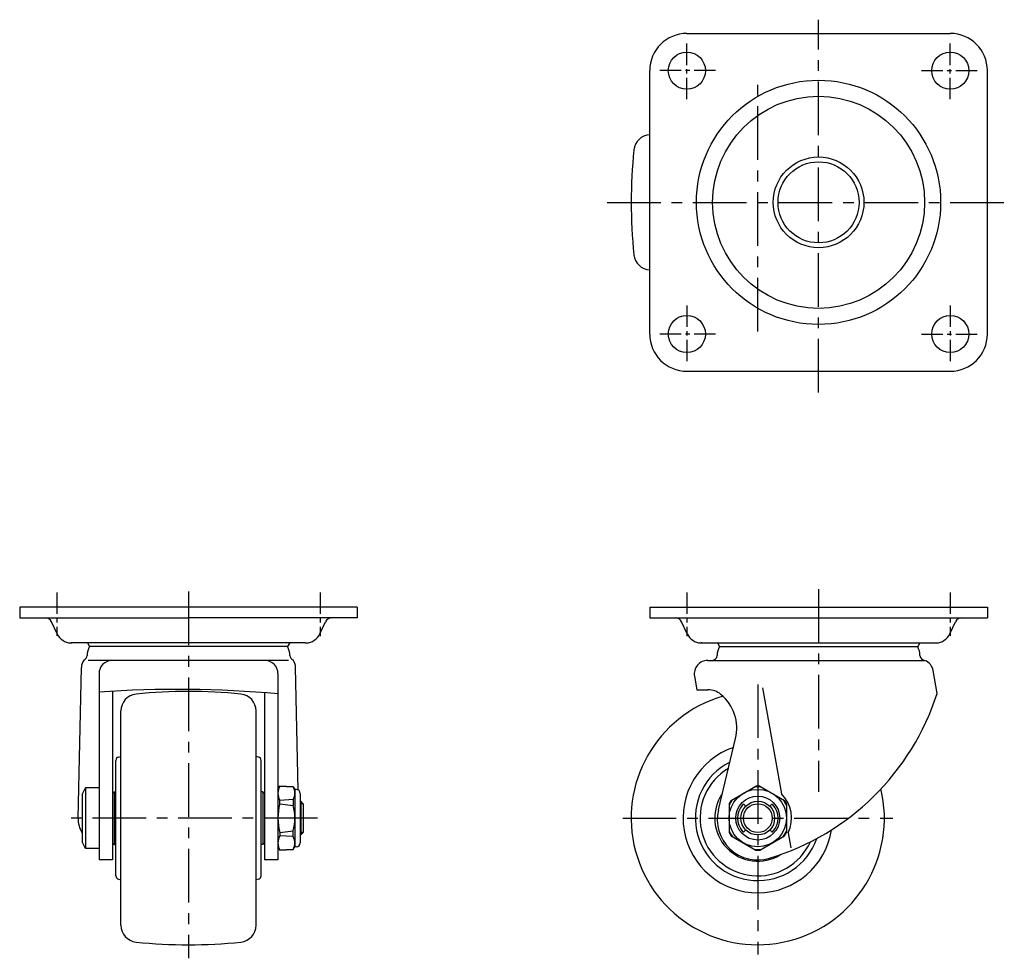
# Model space of a CAD drawing. Extents: x 10 to 694, y 10 to 478.
# Drawn here: x 27 to 318, y 201 to 478 of the extents above; entities that cross this region are included whole.
import ezdxf

# ---------------------------------------------------------------- set-up
doc = ezdxf.new("R2010")
doc.units = 0
doc.header["$MEASUREMENT"] = 0
doc.linetypes.add('CENTER', pattern=[50.8, 31.75, -6.35, 6.35, -6.35])
for name, color, linetype in [('1', 7, 'CONTINUOUS'), ('2', 4, 'CONTINUOUS'), ('4', 1, 'CENTER')]:
    doc.layers.add(name, color=color, linetype=linetype)

msp = doc.modelspace()

# ---------------------------------------------------------------- linework, layer by layer
at = {"layer": '1', "linetype": 'Continuous'}
for p, q in [((224.23, 474.41), (302.23, 474.41)), ((213.23, 385.41), (213.23, 463.41)), ((313.23, 385.41), (313.23, 463.41)), ((224.23, 374.41), (302.23, 374.41)), ((126.63, 304.6), (26.63, 304.6)), ((26.63, 304.6), (26.63, 301.4)), ((126.63, 304.6), (126.63, 301.4)), ((213.23, 304.6), (313.23, 304.6)), ((213.23, 304.6), (213.23, 301.4)), ((313.23, 304.6), (313.23, 301.4)), ((26.63, 301.4), (76.63, 301.4)), ((126.63, 301.4), (76.63, 301.4)), ((213.23, 301.4), (313.23, 301.4)), ((37.77, 296.62), (36.05, 300.25)), ((115.5, 296.62), (117.22, 300.25)), ((224.36, 296.62), (222.64, 300.25)), ((302.1, 296.62), (303.81, 300.25)), ((42.08, 293.95), (41.92, 293.95)), ((111.18, 293.95), (42.08, 293.95)), ((46.67, 293.95), (47.28, 292.87)), ((105.99, 292.87), (47.28, 292.87)), ((106.6, 293.95), (105.99, 292.87)), ((111.18, 293.95), (111.35, 293.95)), ((228.68, 293.95), (228.51, 293.95)), ((228.68, 293.95), (297.78, 293.95)), ((233.26, 293.95), (233.87, 292.87)), ((233.87, 292.87), (292.59, 292.87)), ((293.2, 293.95), (292.59, 292.87)), ((297.78, 293.95), (297.94, 293.95)), ((106.28, 288.8), (46.87, 288.8)), ((230.43, 288.8), (294.74, 288.8)), ((230.43, 288.8), (231.69, 288.8)), ((43.93, 242.08), (44.92, 286.65)), ((109.15, 250.43), (108.35, 286.65)), ((298.35, 279.04), (297.16, 285.79)), ((50.13, 284.8), (50.13, 229.7)), ((103.13, 284.8), (103.13, 229.7)), ((226.49, 284.1), (227.2, 280.1)), ((227.2, 280.1), (230.43, 280.1)), ((246.67, 280.68), (252.21, 249.25)), ((54.13, 279.64), (54.13, 229.7)), ((99.13, 279.23), (99.13, 229.7)), ((56.63, 210.37), (56.63, 273.82)), ((96.63, 210.37), (96.63, 273.82)), ((233.56, 244.51), (238.67, 265.64)), ((55.88, 260.16), (56.63, 260.37)), ((97.39, 260.16), (96.63, 260.37)), ((55.13, 224.99), (55.13, 259.2)), ((98.13, 224.99), (98.13, 259.2)), ((45.13, 249.1), (46.13, 251.1)), ((50.13, 251.1), (46.13, 251.1)), ((46.13, 251.1), (46.13, 233.1)), ((103.13, 250.6), (103.63, 251.6)), ((103.63, 251.6), (107.63, 251.34)), ((107.63, 251.4), (103.63, 251.6)), ((107.63, 251.4), (108.13, 250.6)), ((107.63, 251.4), (107.63, 251.34)), ((237.3, 247.34), (244.65, 251.58)), ((245.8, 251.58), (253.15, 247.34)), ((45.13, 249.1), (45.13, 235.1)), ((54.13, 249.4), (54.63, 249.9)), ((54.63, 249.9), (54.63, 234.3)), ((54.63, 249.9), (55.13, 249.9)), ((98.63, 249.9), (98.13, 249.9)), ((98.63, 249.9), (98.63, 234.3)), ((99.13, 249.4), (98.63, 249.9)), ((108.13, 250.6), (108.13, 233.6)), ((108.53, 250.6), (108.13, 250.6)), ((109.73, 249.4), (109.73, 234.8)), ((107.63, 247.57), (103.63, 247.34)), ((103.63, 246.34), (103.63, 247.34)), ((103.63, 246.34), (107.63, 245.87)), ((107.63, 247.57), (107.63, 245.87)), ((109.88, 247.1), (109.73, 247.1)), ((109.88, 247.1), (109.88, 237.1)), ((110.63, 246.35), (109.88, 247.1)), ((110.63, 246.35), (110.63, 237.85)), ((236.73, 246.34), (236.73, 237.85)), ((241.66, 245.6), (241.16, 246.08)), ((248.8, 245.6), (249.29, 246.08)), ((253.73, 246.34), (253.73, 237.85)), ((103.63, 237.85), (107.63, 238.32)), ((103.63, 237.85), (103.63, 236.86)), ((107.63, 236.62), (103.63, 236.86)), ((107.63, 236.62), (107.63, 238.32)), ((109.88, 237.1), (109.73, 237.1)), ((109.88, 237.1), (110.63, 237.85)), ((237.3, 236.86), (244.65, 232.61)), ((241.66, 238.6), (241.16, 238.11)), ((245.8, 232.61), (253.15, 236.86)), ((248.8, 238.6), (249.29, 238.11)), ((254.24, 237.76), (255.04, 233.25)), ((46.13, 233.1), (45.13, 235.1)), ((54.13, 234.8), (54.63, 234.3)), ((54.63, 234.3), (55.13, 234.3)), ((98.63, 234.3), (98.13, 234.3)), ((99.13, 234.8), (98.63, 234.3)), ((103.13, 233.6), (103.63, 232.6)), ((107.63, 232.8), (108.13, 233.6)), ((108.53, 233.6), (108.13, 233.6)), ((50.13, 233.1), (46.13, 233.1)), ((103.63, 232.6), (107.63, 232.85)), ((107.63, 232.8), (103.63, 232.6)), ((107.63, 232.8), (107.63, 232.85)), ((54.13, 229.7), (50.13, 229.7)), ((103.13, 229.7), (99.13, 229.7)), ((55.88, 224.03), (56.63, 223.82)), ((97.39, 224.03), (96.63, 223.82))]:
    msp.add_line(p, q, dxfattribs=at)
for centre, radius in [((224.23, 463.41), 5.5), ((302.23, 463.41), 5.5), ((263.23, 424.41), 36.16), ((263.23, 424.41), 31.39), ((263.23, 424.41), 13.43), ((263.23, 424.41), 12), ((224.23, 385.41), 5.5), ((302.23, 385.41), 5.5), ((245.23, 242.1), 8.5), ((245.23, 242.1), 6.5), ((245.23, 242.1), 5)]:
    msp.add_circle(centre, radius, dxfattribs=at)
for centre, radius, start, end in [((224.23, 463.41), 11, 90, 180), ((302.23, 463.41), 11, 0, 90), ((213.51, 439.41), 5, 93.1867, 174.0622), ((357.73, 424.41), 150, 174.0622, 185.9378), ((213.51, 409.41), 5, 185.9378, 266.8133), ((224.23, 385.41), 11, 180, 270), ((302.23, 385.41), 11, 270, 0), ((34.24, 299.4), 2, 25.2877, 90), ((119.03, 299.4), 2, 90, 154.7124), ((220.83, 299.4), 2, 25.2876, 90), ((305.62, 299.4), 2, 90, 154.7123), ((41.98, 298.61), 4.66, 205.2877, 267.1471), ((111.29, 298.61), 4.66, 272.8529, 334.7123), ((228.57, 298.61), 4.66, 205.2877, 267.1471), ((297.88, 298.61), 4.66, 272.8529, 334.7123), ((42.08, 301.6), 7.65, 267.4656, 270), ((52.59, 290.1), 6, 152.42, 178.4719), ((100.67, 290.1), 6, 1.5281, 27.58), ((111.18, 301.6), 7.65, 270, 272.5344), ((228.68, 301.6), 7.65, 267.4656, 270), ((239.19, 290.1), 6, 152.42, 178.4719), ((287.27, 290.1), 6, 1.5281, 27.58), ((297.78, 301.6), 7.65, 270, 272.5344), ((48.92, 286.56), 4, 143.8336, 178.7328), ((45.1, 290.3), 1.5, 293.2787, 358.4719), ((54.13, 284.8), 4, 90, 180), ((99.13, 284.8), 4, 360, 90), ((108.17, 290.3), 1.5, 181.5281, 246.7211), ((104.35, 286.56), 4, 1.2672, 36.1664), ((230.43, 284.8), 4, 90, 190), ((231.69, 290.3), 1.5, 270, 358.4719), ((294.77, 290.3), 1.5, 181.5281, 268.8147), ((293.22, 285.09), 4, 10, 67.731), ((73.63, -52.95), 333.16, 84.9105, 94.0534), ((230.48, 274.1), 6, 50.4824, 90), ((61.63, 273.82), 5, 95.9378, 179.9999), ((76.63, 129.6), 150, 84.0622, 95.9377), ((91.63, 273.82), 5, 360, 84.0622), ((245.23, 242.1), 37.5, 105.9188, 13.3399), ((226.03, 268.7), 13, 346.4276, 50.4824), ((226.95, 301.98), 75, 286.8696, 342.1826), ((245.23, 242.1), 22.12, 108.9924, 350.9665), ((56.13, 259.2), 1, 105, 179.9999), ((97.13, 259.2), 1, 360, 74.9999), ((245.23, 242.1), 18.5, 116.4865, 340.9753), ((245.23, 242.1), 17.1, 120.5558, 335.7378), ((107.92, 249.47), 4.79, 153.5796, 206.4204), ((104.32, 249.46), 3.81, 330.3156, 29.6844), ((245.23, 242.1), 9.3, 83.9389, 96.0611), ((245.23, 242.1), 9.5, 86.5253, 93.4747), ((108.53, 249.4), 1.2, 360, 90), ((245.23, 242.1), 12.75, 145.4651, 302.0899), ((245.23, 242.1), 10, 334.3127, 45.6873), ((121.38, 242.1), 18.25, 166.5573, 193.4427), ((93.64, 242.1), 14.49, 344.9046, 15.0954), ((245.23, 242.1), 9.3, 143.9389, 156.0611), ((245.23, 242.1), 9.5, 146.5254, 153.4746), ((245.23, 242.1), 6, 138.5904, 221.4096), ((240.95, 245.87), 0.3, 45.5734, 138.5904), ((249.5, 245.87), 0.3, 41.4096, 134.4266), ((245.23, 242.1), 6, 318.5904, 41.4096), ((245.23, 242.1), 9.3, 23.9389, 36.0611), ((245.23, 242.1), 9.5, 26.5254, 33.4747), ((51.93, 241.91), 8, 178.7328, 211.8149), ((245.23, 241.7), 12, 166.4276, 286.8696), ((107.92, 234.73), 4.79, 153.5796, 206.4204), ((104.32, 234.73), 3.81, 330.3156, 29.6844), ((245.23, 242.1), 9.3, 203.9389, 216.0611), ((245.23, 242.1), 9.5, 206.5254, 213.4746), ((240.95, 238.33), 0.3, 221.4096, 314.4266), ((249.5, 238.33), 0.3, 225.5734, 318.5904), ((245.23, 242.1), 9.3, 323.9389, 336.0611), ((245.23, 242.1), 9.5, 326.5254, 333.4746), ((108.53, 234.8), 1.2, 270, 360), ((245.23, 242.1), 9.3, 263.9389, 276.0611), ((245.23, 242.1), 9.5, 266.5253, 273.4747), ((56.13, 224.99), 1, 180.0001, 255), ((97.13, 224.99), 1, 285.0001, 0), ((61.63, 210.37), 5, 180.0001, 264.0622), ((91.63, 210.37), 5, 275.9378, 0), ((76.63, 354.6), 150, 264.0623, 275.9378)]:
    msp.add_arc(centre, radius, start, end, dxfattribs=at)
at = {"layer": '2', "linetype": 'Continuous'}
for p, q in [((110.63, 246.35), (109.73, 246.35)), ((110.63, 237.85), (109.73, 237.85))]:
    msp.add_line(p, q, dxfattribs=at)
msp.add_circle((245.23, 242.1), 4.25, dxfattribs=at)
at = {"layer": '4', "linetype": 'CENTER', "ltscale": 0.5}
for p, q in [((263.23, 368.08), (263.23, 478.49)), ((245.23, 386.17), (245.23, 459.38)), ((200.62, 424.41), (318.24, 424.41)), ((76.63, 309.16), (76.63, 200.59)), ((263.23, 309.87), (263.23, 249.91)), ((245.23, 281.7), (245.23, 201.7)), ((114.88, 242.1), (41.66, 242.1)), ((205.23, 242.1), (285.23, 242.1))]:
    msp.add_line(p, q, dxfattribs=at)
at = {"layer": '4', "linetype": 'CENTER', "ltscale": 0.2}
for p, q in [((224.23, 454.91), (224.23, 471.91)), ((302.23, 454.91), (302.23, 471.91)), ((232.73, 463.41), (215.73, 463.41)), ((293.73, 463.41), (310.73, 463.41)), ((224.23, 393.91), (224.23, 376.91)), ((302.23, 393.91), (302.23, 376.91)), ((232.73, 385.41), (215.73, 385.41)), ((293.73, 385.41), (310.73, 385.41)), ((37.63, 308.89), (37.63, 296.09)), ((115.63, 308.89), (115.63, 295.97)), ((224.23, 308.89), (224.23, 295.97)), ((302.23, 308.89), (302.23, 296.09))]:
    msp.add_line(p, q, dxfattribs=at)

doc.saveas('drawing.dxf')
